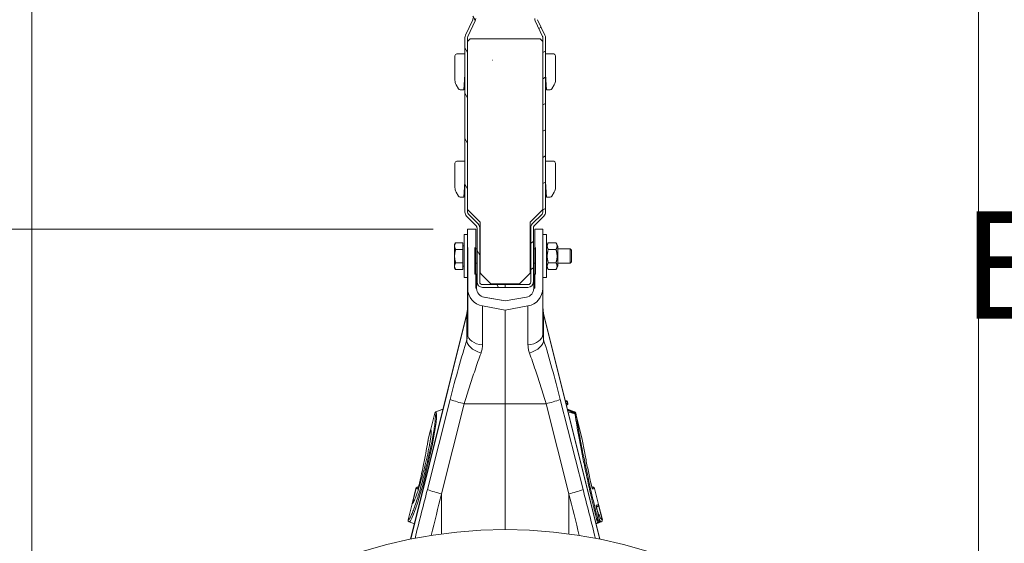
# Model space of a CAD drawing. Units: millimetres. Extents: x 750 to 1742, y 1118 to 1659.
# Drawn here: x 840 to 950, y 1336 to 1395 of the extents above; entities that cross this region are included whole.
import ezdxf

# ---------------------------------------------------------------- set-up
doc = ezdxf.new("R2010")
doc.units = ezdxf.units.MM
doc.layers.get('0').update_dxf_attribs({"color": 10})
doc.styles.add('SLDTEXTSTYLE0', font='TXT', dxfattribs={"width": 0.605})

# ---------------------------------------------------------------- blocks, each defined once
blk = doc.blocks.new('view')
at = {"linetype": 'Continuous', "lineweight": 0, "insert": (-124.5028, 107.3892), "char_height": 12, "attachment_point": 1, "style": 'SLDTEXTSTYLE0'}
blk.add_mtext('EPDM УПЛЪТНЕНИЕ', dxfattribs=at)
blk = doc.blocks.new('sec')
at = {"linetype": 'Continuous', "lineweight": 20}
h = blk.add_hatch(dxfattribs=at)
h.set_pattern_fill('ANSI31', color=256, scale=20.35048, angle=75.0002, style=0)
h.set_pattern_definition([(120.0002, (-292.507, 45.903), (-2.203, -1.271912), [])])
edge = h.paths.add_edge_path()
edge.add_ellipse((-3.91, 207.65), major_axis=(0.3, 0), ratio=1, start_angle=335, end_angle=360)
edge.add_line((-3.61, 207.65), (-3.61, 213.77))
edge.add_ellipse((-3.62, 213.77), major_axis=(-0.0195, 0), ratio=1, start_angle=180, end_angle=360)
edge.add_line((-3.64, 213.77), (-3.64, 208.68))
edge.add_line((-3.64, 208.68), (-3.94, 208.68))
edge.add_line((-3.94, 208.68), (-3.94, 213.77))
edge.add_ellipse((-3.62, 213.77), major_axis=(0.32, 0), ratio=1, start_angle=0, end_angle=180, ccw=False)
edge.add_line((-3.3, 213.77), (-3.3, 207.65))
edge.add_ellipse((-3.91, 207.65), major_axis=(0.545, -0.254), ratio=1, start_angle=0, end_angle=25, ccw=False)
edge.add_line((-3.36, 207.39), (-4.18, 205.64))
edge.add_ellipse((-3.91, 205.52), major_axis=(-0.3, 0), ratio=1, start_angle=335, end_angle=360)
edge.add_line((-4.21, 205.52), (-4.21, 185.95))
edge.add_ellipse((-3.91, 185.95), major_axis=(-0.212, -0.212), ratio=1, start_angle=315, end_angle=360)
edge.add_line((-4.12, 185.73), (-3.03, 184.65))
edge.add_ellipse((-3.46, 184.22), major_axis=(0.601, 0), ratio=1, start_angle=0, end_angle=45, ccw=False)
edge.add_line((-2.85, 184.22), (-2.85, 178.14))
edge.add_ellipse((-2.55, 178.14), major_axis=(0, -0.3), ratio=1, start_angle=270, end_angle=360)
edge.add_line((-2.55, 177.84), (0, 177.84))
edge.add_line((0, 177.84), (0, 177.54))
edge.add_line((0, 177.54), (-2.55, 177.54))
edge.add_ellipse((-2.55, 178.14), major_axis=(-0.601, 0), ratio=1, start_angle=0, end_angle=90, ccw=False)
edge.add_line((-3.15, 178.14), (-3.15, 184.22))
edge.add_ellipse((-3.46, 184.22), major_axis=(0.212, 0.212), ratio=1, start_angle=315, end_angle=360)
edge.add_line((-3.24, 184.43), (-4.33, 185.52))
edge.add_ellipse((-3.91, 185.95), major_axis=(-0.601, 0), ratio=1, start_angle=0, end_angle=45, ccw=False)
edge.add_line((-4.51, 185.95), (-4.51, 205.52))
edge.add_ellipse((-3.91, 205.52), major_axis=(-0.545, 0.254), ratio=1, start_angle=0, end_angle=25, ccw=False)
edge.add_line((-4.45, 205.77), (-3.63, 207.52))
h = blk.add_hatch(dxfattribs=at)
h.set_pattern_fill('ANSI31', color=256, scale=20.35048, angle=-15, style=0)
h.set_pattern_definition([(30, (-292.507, 45.903), (-1.271906, 2.203004), [])])
edge = h.paths.add_edge_path()
edge.add_ellipse((3.91, 207.65), major_axis=(-0.272, -0.127), ratio=1, start_angle=335, end_angle=360)
edge.add_line((3.63, 207.52), (4.45, 205.77))
edge.add_ellipse((3.91, 205.52), major_axis=(0.601, 0), ratio=1, start_angle=0, end_angle=25, ccw=False)
edge.add_line((4.51, 205.52), (4.51, 185.95))
edge.add_ellipse((3.91, 185.95), major_axis=(0.425, -0.425), ratio=1, start_angle=0, end_angle=45, ccw=False)
edge.add_line((4.33, 185.52), (3.24, 184.43))
edge.add_ellipse((3.46, 184.22), major_axis=(-0.3, 0), ratio=1, start_angle=315, end_angle=360)
edge.add_line((3.15, 184.22), (3.15, 178.14))
edge.add_ellipse((2.55, 178.14), major_axis=(0, -0.601), ratio=1, start_angle=0, end_angle=90, ccw=False)
edge.add_line((2.55, 177.54), (0, 177.54))
edge.add_line((0, 177.54), (0, 177.84))
edge.add_line((0, 177.84), (2.55, 177.84))
edge.add_ellipse((2.55, 178.14), major_axis=(0.3, 0), ratio=1, start_angle=270, end_angle=360)
edge.add_line((2.85, 178.14), (2.85, 184.22))
edge.add_ellipse((3.46, 184.22), major_axis=(-0.425, 0.425), ratio=1, start_angle=0, end_angle=45, ccw=False)
edge.add_line((3.03, 184.65), (4.12, 185.73))
edge.add_ellipse((3.91, 185.95), major_axis=(0.3, 0), ratio=1, start_angle=315, end_angle=360)
edge.add_line((4.21, 185.95), (4.21, 205.52))
edge.add_ellipse((3.91, 205.52), major_axis=(0.272, 0.127), ratio=1, start_angle=335, end_angle=360)
edge.add_line((4.18, 205.64), (3.36, 207.39))
edge.add_ellipse((3.91, 207.65), major_axis=(-0.601, 0), ratio=1, start_angle=0, end_angle=25, ccw=False)
edge.add_line((3.3, 207.65), (3.3, 213.77))
edge.add_ellipse((3.62, 213.77), major_axis=(0.32, 0), ratio=1, start_angle=0, end_angle=180, ccw=False)
edge.add_line((3.94, 213.77), (3.94, 208.68))
edge.add_line((3.94, 208.68), (3.64, 208.68))
edge.add_line((3.64, 208.68), (3.64, 213.77))
edge.add_ellipse((3.62, 213.77), major_axis=(-0.0195, 0), ratio=1, start_angle=180, end_angle=360)
edge.add_line((3.61, 213.77), (3.61, 207.65))
at = {"linetype": 'Continuous', "lineweight": 0}
for p, q in [((-53, 97.46), (-53, 249.4)), ((53, 97.46), (53, 249.4)), ((-8.07, 184.05), (-102.35, 184.05))]:
    blk.add_line(p, q, dxfattribs=at)
at = {"linetype": 'Continuous', "lineweight": 20}
for p, q in [((-3.63, 207.52), (-4.45, 205.77)), ((-4.18, 205.64), (-3.36, 207.39)), ((3.36, 207.39), (4.18, 205.64)), ((4.45, 205.77), (3.63, 207.52)), ((-4.51, 205.52), (-4.51, 185.95)), ((-4.21, 185.95), (-4.21, 205.52)), ((-4.21, 205.08), (-3.91, 205.38)), ((3.91, 205.38), (-3.91, 205.38)), ((3.91, 205.38), (4.21, 205.08)), ((4.21, 205.52), (4.21, 185.95)), ((4.51, 185.95), (4.51, 205.52)), ((-5.63, 203.48), (-5.63, 200.74)), ((-4.51, 203.68), (-5.43, 203.68)), ((4.51, 203.68), (5.43, 203.68)), ((5.63, 203.48), (5.63, 200.74)), ((-4.63, 199.67), (-4.51, 201.39)), ((4.63, 199.67), (4.51, 201.39)), ((-5.49, 200.24), (-5.22, 199.77)), ((-5.05, 199.67), (-4.63, 199.67)), ((5.05, 199.67), (4.63, 199.67)), ((5.49, 200.24), (5.22, 199.77)), ((-5.63, 191.46), (-5.63, 188.72)), ((-4.51, 191.66), (-5.43, 191.66)), ((4.51, 191.66), (5.43, 191.66)), ((5.63, 191.46), (5.63, 188.72)), ((-4.63, 187.65), (-4.51, 189.37)), ((4.63, 187.65), (4.51, 189.37)), ((-5.49, 188.22), (-5.22, 187.75)), ((-5.05, 187.65), (-4.63, 187.65)), ((5.05, 187.65), (4.63, 187.65)), ((5.49, 188.22), (5.22, 187.75)), ((-4.33, 185.52), (-3.24, 184.43)), ((-4.15, 186.19), (-2.8, 184.85)), ((-3.03, 184.65), (-4.12, 185.73)), ((4.15, 186.19), (2.8, 184.85)), ((4.12, 185.73), (3.03, 184.65)), ((3.24, 184.43), (4.33, 185.52)), ((-3.15, 184.22), (-3.15, 178.14)), ((-2.85, 178.14), (-2.85, 184.22)), ((-2.8, 184.85), (-2.8, 179.22)), ((2.8, 184.85), (2.8, 179.22)), ((2.85, 184.22), (2.85, 178.14)), ((3.15, 178.14), (3.15, 184.22)), ((-4.61, 183.45), (-4.61, 178.64)), ((-4.61, 183.45), (-4.21, 183.45)), ((-3.3, 184.05), (-4.21, 184.05)), ((-4.21, 184.05), (-4.21, 175.01)), ((-3.3, 177.44), (-3.3, 184.05)), ((4.21, 184.05), (3.3, 184.05)), ((3.3, 184.05), (3.3, 177.44)), ((4.21, 175.01), (4.21, 184.05)), ((4.21, 183.45), (4.61, 183.45)), ((4.61, 183.45), (4.61, 178.64)), ((-5.67, 182.34), (-5.55, 182.54)), ((-5.67, 182.34), (-5.67, 182.17)), ((-5.67, 182.17), (-5.67, 181.04)), ((-4.73, 182.54), (-5.55, 182.54)), ((-4.73, 182.54), (-4.73, 181.79)), ((-4.73, 182.18), (-4.61, 182.18)), ((-4.2, 181.18), (-4.2, 182)), ((-3.4, 182), (-3.4, 179)), ((3.4, 179), (3.4, 182)), ((4.2, 182), (4.2, 181.18)), ((4.61, 182.17), (4.82, 182.54)), ((5.69, 182.54), (4.82, 182.54)), ((5.91, 182.17), (5.7, 182.54)), ((5.91, 179.91), (5.91, 182.17)), ((-5.67, 181.04), (-5.67, 179.91)), ((-4.73, 181.79), (-5.55, 181.79)), ((-4.73, 181.79), (-4.73, 180.29)), ((-4.2, 181.18), (-4.2, 177.98)), ((-3.3, 181.84), (-3.15, 181.84)), ((-2.85, 181.84), (-2.8, 181.84)), ((2.8, 181.84), (2.85, 181.84)), ((3.15, 181.84), (3.3, 181.84)), ((4.2, 177.98), (4.2, 181.18)), ((5.69, 181.79), (4.82, 181.79)), ((5.91, 181.84), (7.26, 181.84)), ((7.26, 180.24), (7.26, 181.84)), ((7.41, 181.69), (7.26, 181.84)), ((7.41, 181.69), (7.41, 180.39)), ((-5.67, 179.91), (-5.67, 179.74)), ((-5.67, 179.74), (-5.55, 179.54)), ((-4.73, 180.29), (-5.55, 180.29)), ((-4.73, 180.29), (-4.73, 179.54)), ((-4.73, 179.9), (-4.61, 179.9)), ((-3.3, 180.24), (-3.15, 180.24)), ((-2.85, 180.24), (-2.8, 180.24)), ((2.8, 180.24), (2.85, 180.24)), ((3.15, 180.24), (3.3, 180.24)), ((4.61, 179.91), (4.82, 179.54)), ((5.69, 180.29), (4.82, 180.29)), ((5.91, 179.91), (5.7, 179.54)), ((5.91, 180.24), (7.26, 180.24)), ((7.41, 180.39), (7.26, 180.24)), ((-4.73, 179.54), (-5.55, 179.54)), ((-4.61, 178.64), (-4.21, 178.64)), ((-3.4, 179), (-3.2, 179)), ((-3.2, 177.42), (-3.2, 179)), ((-2.75, 179.08), (-1.6, 177.94)), ((2.75, 179.08), (1.6, 177.94)), ((3.2, 179), (3.2, 177.42)), ((3.2, 179), (3.4, 179)), ((4.21, 178.64), (4.61, 178.64)), ((5.69, 179.54), (4.82, 179.54)), ((-4.2, 177.98), (-4.2, 176.98)), ((0, 177.84), (-2.55, 177.84)), ((-2.55, 177.54), (0, 177.54)), ((1.6, 177.94), (-1.6, 177.94)), ((0, 177.54), (0, 177.84)), ((2.55, 177.84), (0, 177.84)), ((0, 177.84), (0, 177.54)), ((0, 177.54), (2.55, 177.54)), ((4.2, 176.98), (4.2, 177.98)), ((-4.2, 176.98), (-4.2, 172.28)), ((-3.2, 177.44), (-3.3, 177.44)), ((-3.2, 177.42), (-3.2, 177.44)), ((0, 176.02), (-2.38, 176.43)), ((0, 176.02), (-2.37, 176.43)), ((2.37, 176.43), (0, 176.02)), ((2.38, 176.43), (0, 176.02)), ((3.3, 177.44), (3.2, 177.44)), ((3.2, 177.44), (3.2, 177.42)), ((4.2, 176.98), (4.2, 172.28)), ((-4.2, 175.34), (-4.29, 174.61)), ((0, 175), (-2.55, 175.45)), ((-2.55, 171.09), (-2.55, 175.45)), ((2.55, 175.45), (0, 175)), ((2.55, 171.09), (2.55, 175.45)), ((4.29, 174.61), (4.2, 175.34)), ((-4.29, 174.61), (-10.59, 149.33)), ((-10.58, 149.33), (-4.3, 174.54)), ((-4.29, 174.6), (-4.3, 174.54)), ((-4.3, 174.54), (-4.3, 171.67)), ((-4.29, 174.61), (-4.29, 174.6)), ((0, 175), (0, 164.5)), ((10.59, 149.33), (4.29, 174.61)), ((4.29, 174.61), (4.29, 174.6)), ((4.29, 174.6), (4.3, 174.54)), ((4.3, 174.54), (4.3, 171.67)), ((10.58, 149.33), (4.3, 174.54)), ((-4.2, 172.28), (-4.3, 171.67)), ((-4.17, 172.07), (-4.2, 172.28)), ((-4.08, 171.86), (-4.17, 172.07)), ((4.08, 171.86), (4.17, 172.07)), ((4.17, 172.07), (4.2, 172.28)), ((4.2, 172.28), (4.3, 171.67)), ((-4.29, 171.47), (-4.3, 171.67)), ((-4.22, 171.26), (-4.29, 171.47)), ((-4.08, 171.04), (-4.22, 171.26)), ((-3.93, 171.67), (-4.08, 171.86)), ((-3.89, 170.83), (-4.08, 171.04)), ((-3.73, 171.5), (-3.93, 171.67)), ((-3.49, 171.35), (-3.73, 171.5)), ((-3.2, 171.23), (-3.49, 171.35)), ((-2.88, 171.14), (-3.2, 171.23)), ((-2.55, 171.09), (-2.88, 171.14)), ((2.55, 171.09), (2.88, 171.14)), ((2.88, 171.14), (3.2, 171.23)), ((3.2, 171.23), (3.49, 171.35)), ((3.49, 171.35), (3.73, 171.5)), ((3.73, 171.5), (3.93, 171.67)), ((3.89, 170.83), (4.08, 171.04)), ((3.93, 171.67), (4.08, 171.86)), ((4.08, 171.04), (4.22, 171.26)), ((4.22, 171.26), (4.29, 171.47)), ((4.29, 171.47), (4.3, 171.67)), ((-3.65, 170.63), (-3.89, 170.83)), ((-3.37, 170.45), (-3.65, 170.63)), ((-3.05, 170.3), (-3.37, 170.45)), ((-2.71, 170.17), (-3.05, 170.3)), ((2.71, 170.17), (3.05, 170.3)), ((3.05, 170.3), (3.37, 170.45)), ((3.37, 170.45), (3.65, 170.63)), ((3.65, 170.63), (3.89, 170.83)), ((-6.17, 164.98), (-8.72, 154.89)), ((-7.14, 154.41), (-4.58, 164.5)), ((-4.58, 164.5), (0, 164.5)), ((4.58, 164.5), (0, 164.5)), ((0, 164.5), (0, 150.4)), ((7.14, 154.41), (4.58, 164.5)), ((6.17, 164.98), (8.72, 154.89)), ((6.87, 164.81), (6.73, 164.82)), ((6.86, 164.81), (6.73, 164.82)), ((6.73, 164.81), (6.86, 164.81)), ((6.95, 164.73), (6.75, 164.73)), ((6.81, 164.51), (7, 164.51)), ((6.84, 164.38), (6.93, 164.39)), ((6.92, 164.39), (6.84, 164.39)), ((6.92, 164.39), (6.84, 164.38)), ((6.95, 164.73), (6.95, 164.73)), ((7, 164.51), (6.95, 164.73)), ((7.01, 164.51), (6.96, 164.73)), ((-7.89, 163.46), (-8.34, 161.65)), ((-8.34, 161.64), (-7.89, 163.45)), ((-7.89, 163.45), (-7.89, 163.45)), ((-6.96, 163.89), (-7.77, 163.6)), ((-7.76, 163.59), (-6.97, 163.88)), ((-7.76, 163.59), (-7.76, 163.59)), ((-7.76, 163.59), (-7.76, 163.59)), ((-7.76, 163.59), (-7.73, 163.55)), ((-7.73, 163.55), (-7.7, 163.33)), ((-7.7, 163.33), (-7.7, 162.94)), ((7.77, 163.6), (6.96, 163.89)), ((7.76, 163.59), (6.97, 163.88)), ((7.81, 163.48), (6.97, 163.87)), ((7.81, 163.37), (7.04, 163.58)), ((7.74, 163.51), (7.76, 163.59)), ((7.76, 163.59), (7.76, 163.59)), ((7.76, 163.59), (7.76, 163.59)), ((7.76, 163.59), (7.76, 163.59)), ((7.76, 163.59), (7.76, 163.59)), ((7.92, 163.35), (7.89, 163.46)), ((7.89, 163.45), (7.89, 163.45)), ((7.9, 163.4), (7.89, 163.45)), ((8.62, 160.53), (7.92, 163.35)), ((7.93, 163.3), (7.94, 163.28)), ((7.94, 163.28), (7.95, 163.2)), ((8.63, 160.48), (7.95, 163.2)), ((-7.75, 162.4), (-7.85, 161.71)), ((-7.7, 162.94), (-7.75, 162.4)), ((-8.63, 160.48), (-8.35, 161.59)), ((-8.34, 161.65), (-8.62, 160.53)), ((-8.34, 161.65), (-8.34, 161.64)), ((-7.85, 161.71), (-7.98, 160.9)), ((-8.63, 160.48), (-8.63, 160.45)), ((-8.63, 160.45), (-8.63, 160.44)), ((-8.15, 159.99), (-8.36, 159.01)), ((-7.98, 160.9), (-8.15, 159.99)), ((-8.36, 159.01), (-8.59, 157.98)), ((-8.59, 157.98), (-8.76, 157.26)), ((-8.76, 157.26), (-9.02, 156.23)), ((-9.02, 156.23), (-9.28, 155.24)), ((-10, 155.01), (-10.43, 153.3)), ((-10.4, 153.36), (-9.99, 155.01)), ((-9.99, 155.01), (-9.99, 155.01)), ((-9.8, 154.95), (-9.99, 155.01)), ((-9.7, 155.22), (-9.87, 155.15)), ((-9.86, 155.15), (-9.7, 155.21)), ((-9.86, 155.15), (-9.73, 155.11)), ((-9.86, 155.15), (-9.86, 155.15)), ((-9.86, 155.15), (-9.86, 155.15)), ((-9.86, 155.15), (-9.86, 155.15)), ((-9.86, 155.15), (-9.86, 155.15)), ((-9.86, 155.15), (-9.86, 155.15)), ((-9.28, 155.24), (-9.55, 154.3)), ((-7.14, 149.92), (-7.14, 154.41)), ((7.14, 149.92), (7.14, 154.41)), ((9.87, 155.15), (9.7, 155.22)), ((9.86, 155.15), (9.7, 155.21)), ((9.73, 155.11), (9.86, 155.15)), ((9.99, 155.01), (9.8, 154.95)), ((9.86, 155.15), (9.86, 155.15)), ((9.86, 155.15), (9.86, 155.15)), ((9.99, 155.01), (9.99, 155.01)), ((10.44, 153.21), (9.99, 155.01)), ((10.45, 153.21), (10, 155.01)), ((-10.43, 153.3), (-10.88, 151.5)), ((-10.87, 151.5), (-10.42, 153.3)), ((-10.41, 153.3), (-10.42, 153.3)), ((-9.8, 153.46), (-10.04, 152.72)), ((-9.55, 154.3), (-9.8, 153.46)), ((-10.04, 152.72), (-10.26, 152.12)), ((10.21, 153.14), (10.44, 153.21)), ((10.22, 152.93), (10.33, 152.97)), ((10.31, 152.97), (10.22, 152.94)), ((10.31, 152.97), (10.22, 152.94)), ((10.53, 151.59), (10.28, 152.61)), ((10.44, 153.21), (10.44, 153.21)), ((10.88, 151.5), (10.45, 153.21)), ((10.87, 151.5), (10.45, 153.14)), ((-10.75, 151.26), (-10.16, 151.05)), ((-10.61, 151.38), (-10.74, 151.26)), ((-10.74, 151.26), (-10.16, 151.05)), ((-10.74, 151.26), (-10.74, 151.26)), ((-10.45, 151.67), (-10.61, 151.38)), ((-10.26, 152.12), (-10.45, 151.67)), ((10.06, 151.46), (10.25, 151.52)), ((10.16, 151.05), (10.75, 151.26)), ((10.74, 151.26), (10.16, 151.05)), ((10.16, 151.07), (10.44, 151.17)), ((10.31, 151.13), (10.16, 151.07)), ((10.44, 151.17), (10.31, 151.13)), ((10.44, 151.37), (10.56, 151.4)), ((10.74, 151.26), (10.74, 151.26)), ((10.74, 151.26), (10.74, 151.26)), ((10.86, 151.5), (10.87, 151.5))]:
    blk.add_line(p, q, dxfattribs=at)
for centre, radius, start, end in [((-3.91, 207.65), 0.3, 335, 0), ((-3.91, 207.65), 0.601, 335, 0), ((3.91, 207.65), 0.601, 180, 205), ((-3.91, 205.52), 0.601, 155, 180), ((-3.91, 205.52), 0.3, 155, 180), ((3.91, 205.52), 0.3, 0, 25), ((3.91, 205.52), 0.601, 0, 25), ((-5.43, 203.48), 0.2, 90, 180), ((-1.41, 202.99), 0.01, 0, 180), ((5.43, 203.48), 0.2, 0, 90), ((-4.63, 200.74), 1, 180, 210), ((4.63, 200.74), 1, 330, 0), ((-5.05, 199.87), 0.2, 210, 270), ((5.05, 199.87), 0.2, 270, 330), ((-5.43, 191.46), 0.2, 90, 180), ((5.43, 191.46), 0.2, 0, 90), ((-4.63, 188.72), 1, 180, 210), ((4.63, 188.72), 1, 330, 0), ((-5.05, 187.85), 0.2, 210, 270), ((5.05, 187.85), 0.2, 270, 330), ((-3.91, 185.95), 0.601, 180, 225), ((-4.01, 186.33), 0.2, 180, 225), ((-3.91, 185.95), 0.3, 180, 225), ((3.91, 185.95), 0.3, 315, 0), ((4.01, 186.33), 0.2, 315, 0), ((3.91, 185.95), 0.601, 315, 0), ((-3.46, 184.22), 0.3, 0, 45), ((-3.46, 184.22), 0.601, 0, 45), ((3.46, 184.22), 0.601, 135, 180), ((3.46, 184.22), 0.3, 135, 180), ((-2.6, 179.22), 0.2, 180, 225), ((2.6, 179.22), 0.2, 315, 0), ((-2.55, 178.14), 0.601, 180, 270), ((-2.55, 178.14), 0.3, 180, 270), ((2.55, 178.14), 0.3, 270, 0), ((2.55, 178.14), 0.601, 270, 0), ((-2.2, 177.42), 2, 180, 260), ((-2.2, 177.42), 1, 180, 260), ((-2.2, 177.42), 1, 180, 260), ((2.2, 177.42), 1, 280, 0), ((2.2, 177.42), 1, 280, 0), ((2.2, 177.42), 2, 280, 0), ((-6.86, 175.26), 2.66, 344.2346, 359.9865), ((6.86, 175.26), 2.66, 180.0135, 195.7654), ((-2.11, 175.46), 11.23, 248.8643, 257.325), ((2.11, 175.46), 11.23, 282.675, 291.1357), ((6.85, 164.71), 0.0997, 13.8123, 84.8859), ((6.85, 164.71), 0.0997, 13.806, 84.8877), ((6.86, 164.71), 0.1, 14.026, 85.0299), ((6.92, 164.49), 0.1, 274.9827, 14.0244), ((6.91, 164.49), 0.0999, 275.183, 14.002), ((6.91, 164.49), 0.0999, 275.1818, 14.0031), ((-7.7, 163.41), 0.2, 110.0283, 165.9711), ((-7.69, 163.4), 0.201, 110.3217, 165.7815), ((-7.69, 163.4), 0.201, 110.32, 165.7933), ((7.69, 163.4), 0.201, 14.2185, 69.6783), ((7.69, 163.4), 0.201, 14.2067, 69.68), ((7.7, 163.41), 0.2, 14.0066, 69.9878), ((7.79, 163.25), 0.151, 21.257, 84.2148), ((7.79, 163.22), 0.152, 21.8142, 84.0128), ((7.8, 163.14), 0.157, 23.1927, 82.7989), ((-8.15, 161.61), 0.2, 166.0065, 214.5056), ((-8.14, 161.59), 0.199, 165.6487, 206.0814), ((-8.14, 161.59), 0.199, 165.626, 210.5577), ((-8.14, 161.6), 0.199, 165.6588, 212.3346), ((-9.81, 154.96), 0.2, 110.0237, 165.9756), ((-9.79, 154.96), 0.2, 110.2788, 166.0149), ((-9.8, 154.96), 0.2, 110.2789, 166.0246), ((-9.61, 154.91), 0.201, 136.5189, 165.9822), ((-4.67, 165.37), 11.23, 248.864, 257.3249), ((4.67, 165.37), 11.23, 282.6751, 291.136), ((9.61, 154.91), 0.201, 14.0201, 38.1537), ((9.79, 154.96), 0.2, 13.9851, 69.7212), ((9.8, 154.96), 0.2, 13.9754, 69.7211), ((9.81, 154.96), 0.2, 13.9887, 69.9974), ((-10.23, 153.25), 0.2, 108.292, 166.0226), ((-10.22, 153.26), 0.199, 110.0709, 166.3396), ((-10.22, 153.26), 0.199, 119.4231, 166.3288), ((10.01, 153.09), 0.201, 344.3324, 14.0267), ((10.24, 153.16), 0.2, 290.1249, 14.1169), ((10.25, 153.16), 0.2, 290.1233, 14.1188), ((10.26, 153.16), 0.2, 289.9829, 14.0109), ((-10.68, 151.45), 0.2, 165.9707, 250.0287), ((-10.67, 151.45), 0.2, 166.128, 249.6706), ((-10.67, 151.45), 0.2, 166.113, 249.682), ((10.67, 149.88), 1.7, 100.1784, 104.487), ((10.25, 151.32), 0.2, 290.1274, 14.1147), ((10.37, 151.35), 0.2, 290.1259, 14.1162), ((10.67, 151.45), 0.2, 290.3294, 13.872), ((10.67, 151.45), 0.2, 290.318, 13.887), ((10.68, 151.45), 0.2, 289.9754, 14.0056), ((0, 97.4), 53, 0, 180)]:
    blk.add_arc(centre, radius, start, end, dxfattribs=at)
for centre, major_axis, ratio, start_param, end_param in [((-5.13, 164.41), (3.29, 13.09), 0.084778, 1.003741, 1.548116), ((5.13, 164.41), (-3.29, 13.09), 0.084778, 4.73507, 5.279444), ((-26.43, 47.52), (101.63, 410.75), 0.021014, 1.311539, 1.325292), ((-24.5, 47.04), (99.64, 410.75), 0.020648, 1.311348, 1.323087), ((24.5, 47.04), (-99.64, 410.75), 0.020648, 4.960098, 4.971837), ((26.43, 47.52), (-101.63, 410.75), 0.021014, 4.957893, 4.971646)]:
    blk.add_ellipse(centre, major_axis=major_axis, ratio=ratio, start_param=start_param, end_param=end_param, dxfattribs=at)
for points, weights in [([(-5.55, 182.54), (-5.67, 182.34), (-5.67, 182.17)], [1, 1.0379548493, 1]), ([(-5.67, 182.17), (-5.67, 181.99), (-5.55, 181.79)], [1, 1.0379548493, 1]), ([(4.82, 182.54), (4.6, 182.17), (4.82, 181.79)], [1, 1.15470053838, 1]), ([(4.82, 182.54), (4.82, 182.54), (4.82, 182.54)], [1.0008258331, 1.00041402461, 1]), ([(5.69, 182.54), (5.69, 182.54), (5.7, 182.54)], [1, 1.00041402461, 1.0008258331]), ([(5.69, 181.79), (5.91, 182.17), (5.69, 182.54)], [1, 1.15470053838, 1]), ([(-5.55, 181.79), (-5.67, 181.39), (-5.67, 181.04)], [1, 1.0379548493, 1]), ([(-5.67, 181.04), (-5.67, 180.69), (-5.55, 180.29)], [1, 1.0379548493, 1]), ([(4.82, 181.79), (4.6, 181.04), (4.82, 180.29)], [1, 1.15470053838, 1]), ([(5.69, 180.29), (5.91, 181.04), (5.69, 181.79)], [1, 1.15470053838, 1]), ([(-5.55, 180.29), (-5.67, 180.09), (-5.67, 179.91)], [1, 1.0379548493, 1]), ([(-5.67, 179.91), (-5.67, 179.74), (-5.55, 179.54)], [1, 1.0379548493, 1]), ([(4.82, 180.29), (4.6, 179.91), (4.82, 179.54)], [1, 1.15470053838, 1]), ([(5.69, 179.54), (5.91, 179.91), (5.69, 180.29)], [1, 1.15470053838, 1])]:
    blk.add_rational_spline(points, weights, degree=2, dxfattribs=at)
for points, knots in [([(-2.71, 170.17), (-2.67, 170.32), (-2.57, 170.63), (-2.55, 170.94), (-2.55, 171.09)], [0, 0, 0, 0, 0.49439, 1, 1, 1, 1]), ([(2.71, 170.17), (2.67, 170.32), (2.57, 170.63), (2.55, 170.94), (2.55, 171.09)], [0, 0, 0, 0, 0.49439, 1, 1, 1, 1]), ([(-4.58, 164.5), (-4.48, 164.82), (-4.29, 165.46), (-3.99, 166.41), (-3.69, 167.36), (-3.37, 168.31), (-3.05, 169.26), (-2.83, 169.87), (-2.71, 170.17)], [0, 0, 0, 0, 0.158437, 0.316877, 0.479853, 0.642828, 0.820643, 1, 1, 1, 1]), ([(4.58, 164.5), (4.48, 164.82), (4.29, 165.46), (3.99, 166.41), (3.69, 167.36), (3.37, 168.31), (3.05, 169.26), (2.83, 169.87), (2.71, 170.17)], [0, 0, 0, 0, 0.158437, 0.316877, 0.479853, 0.642828, 0.820643, 1, 1, 1, 1]), ([(6.92, 164.39), (6.92, 164.39), (6.92, 164.39), (6.92, 164.39), (6.92, 164.39)], [0, 0, 0, 0, 0.529438, 1, 1, 1, 1]), ([(6.96, 164.73), (6.96, 164.73), (6.96, 164.73), (6.95, 164.73), (6.95, 164.73)], [0, 0, 0, 0, 0.80784, 1, 1, 1, 1]), ([(7, 164.51), (7.01, 164.51), (7.01, 164.51), (7.01, 164.51), (7.01, 164.51), (7.01, 164.51)], [0, 0, 0, 0, 0.470395, 0.999674, 1, 1, 1, 1]), ([(-10.86, 151.5), (-10.82, 151.52), (-10.75, 151.57), (-10.58, 151.87), (-10.39, 152.3), (-10.17, 152.88), (-9.93, 153.59), (-9.67, 154.41), (-9.41, 155.32), (-9.14, 156.29), (-8.91, 157.19), (-8.69, 158.1), (-8.48, 159), (-8.27, 159.96), (-8.1, 160.85), (-7.96, 161.64), (-7.87, 162.31), (-7.82, 162.85), (-7.81, 163.22), (-7.84, 163.4), (-7.88, 163.44), (-7.89, 163.45)], [0, 0, 0, 0, 0.060146, 0.114858, 0.16957, 0.224151, 0.278731, 0.33337, 0.388009, 0.442643, 0.497278, 0.53577, 0.59108, 0.646392, 0.701906, 0.757421, 0.81283, 0.868239, 0.923649, 0.979059, 1, 1, 1, 1]), ([(-7.89, 163.45), (-7.89, 163.45), (-7.89, 163.45), (-7.9, 163.46), (-7.89, 163.46), (-7.89, 163.46)], [0, 0, 0, 0, 0.322196, 0.999706, 1, 1, 1, 1]), ([(-7.77, 163.6), (-7.77, 163.6), (-7.77, 163.59), (-7.76, 163.59), (-7.76, 163.59)], [0, 0, 0, 0, 0.677803, 1, 1, 1, 1]), ([(7.81, 163.4), (7.65, 163.47), (7.38, 163.6), (7.1, 163.73), (6.99, 163.79)], [0, 0, 0, 0, 0.57376, 1, 1, 1, 1]), ([(7.76, 163.59), (7.76, 163.59), (7.77, 163.59), (7.77, 163.6), (7.77, 163.6)], [0, 0, 0, 0, 0.320757, 1, 1, 1, 1]), ([(7.92, 163.35), (7.92, 163.35), (7.92, 163.36), (7.91, 163.38), (7.89, 163.43), (7.85, 163.46), (7.82, 163.47), (7.81, 163.48)], [0, 0, 0, 0, 0.011988, 0.111405, 0.497961, 0.825267, 1, 1, 1, 1]), ([(7.81, 163.4), (7.81, 163.41), (7.81, 163.44), (7.81, 163.48), (7.81, 163.48), (7.81, 163.48)], [0, 0, 0, 0, 0.246, 0.655755, 1, 1, 1, 1]), ([(7.81, 163.37), (7.81, 163.37), (7.81, 163.38), (7.81, 163.39), (7.81, 163.4)], [0, 0, 0, 0, 0.000334, 1, 1, 1, 1]), ([(7.82, 163.3), (7.82, 163.33), (7.81, 163.36), (7.81, 163.37), (7.81, 163.37)], [0, 0, 0, 0, 0.999779, 1, 1, 1, 1]), ([(10.25, 151.52), (10.1, 152.14), (9.8, 153.36), (9.39, 155.18), (9, 156.95), (8.65, 158.65), (8.34, 160.27), (8.14, 161.38), (7.96, 162.39), (7.89, 162.89), (7.82, 163.3)], [0, 0, 0, 0, 0.139986, 0.280419, 0.420408, 0.56049, 0.701014, 0.841098, 0.870908, 1, 1, 1, 1]), ([(7.89, 163.46), (7.89, 163.46), (7.9, 163.46), (7.89, 163.45), (7.89, 163.45), (7.89, 163.45)], [0, 0, 0, 0, 0.0000976, 0.6791754, 1, 1, 1, 1]), ([(7.92, 163.35), (7.92, 163.35), (7.92, 163.35), (7.93, 163.33), (7.93, 163.31), (7.93, 163.3)], [0, 0, 0, 0, 0.340186, 0.749999, 1, 1, 1, 1]), ([(7.95, 163.2), (8.03, 162.7), (8.16, 161.88), (8.39, 160.59), (8.61, 159.43), (8.86, 158.2), (9.13, 156.93), (9.41, 155.63), (9.71, 154.3), (10.03, 152.94), (10.26, 152.01), (10.37, 151.55)], [0, 0, 0, 0, 0.158883, 0.262587, 0.366292, 0.47298, 0.579666, 0.68325, 0.786832, 0.893416, 1, 1, 1, 1]), ([(-8.33, 161.64), (-8.32, 161.6), (-8.29, 161.52), (-8.29, 161.23), (-8.33, 160.86), (-8.39, 160.39), (-8.49, 159.85), (-8.61, 159.23), (-8.74, 158.59), (-8.89, 157.96), (-9.02, 157.44), (-9.16, 156.89), (-9.31, 156.33), (-9.49, 155.67), (-9.67, 155.06), (-9.85, 154.52), (-10.01, 154.06), (-10.16, 153.7), (-10.27, 153.48), (-10.31, 153.42), (-10.33, 153.39)], [0, 0, 0, 0, 0.074111, 0.133281, 0.192452, 0.251455, 0.310459, 0.369285, 0.428111, 0.479856, 0.5316, 0.558035, 0.616672, 0.675309, 0.734041, 0.792772, 0.851572, 0.910373, 0.969166, 1, 1, 1, 1]), ([(-8.32, 161.51), (-8.32, 161.51), (-8.31, 161.5), (-8.31, 161.49), (-8.31, 161.49)], [0, 0, 0, 0, 0.237991, 1, 1, 1, 1]), ([(-8.65, 160.3), (-8.73, 159.85), (-8.89, 158.96), (-9.2, 157.44), (-9.43, 156.34), (-9.56, 155.75)], [0, 0, 0, 0, 0.320447, 0.636809, 1, 1, 1, 1]), ([(-8.63, 160.48), (-8.63, 160.45), (-8.63, 160.4), (-8.65, 160.32), (-8.65, 160.3)], [0, 0, 0, 0, 0.71199, 1, 1, 1, 1]), ([(-8.62, 160.53), (-8.63, 160.52), (-8.63, 160.52), (-8.63, 160.51), (-8.63, 160.5), (-8.63, 160.5), (-8.63, 160.5), (-8.63, 160.5), (-8.63, 160.49), (-8.63, 160.49), (-8.63, 160.49), (-8.63, 160.46), (-8.63, 160.44)], [0, 0, 0, 0, 0.035863, 0.093512, 0.113252, 0.120799, 0.126448, 0.13379, 0.147156, 0.183071, 0.383835, 1, 1, 1, 1]), ([(-8.62, 160.53), (-8.62, 160.53), (-8.62, 160.54), (-8.62, 160.51), (-8.63, 160.48)], [0, 0, 0, 0, 0.228357, 1, 1, 1, 1]), ([(-8.63, 160.49), (-8.63, 160.49), (-8.63, 160.49), (-8.63, 160.49), (-8.63, 160.49)], [0, 0, 0, 0, 0.683344, 1, 1, 1, 1]), ([(8.63, 160.47), (8.63, 160.48), (8.63, 160.48), (8.63, 160.5), (8.63, 160.5), (8.63, 160.5), (8.63, 160.51), (8.62, 160.52), (8.62, 160.53)], [0, 0, 0, 0, 0.76429, 0.783094, 0.79521, 0.814267, 0.900174, 1, 1, 1, 1]), ([(8.63, 160.48), (8.62, 160.5), (8.62, 160.53), (8.62, 160.53), (8.62, 160.53)], [0, 0, 0, 0, 0.455706, 1, 1, 1, 1]), ([(8.63, 160.44), (8.63, 160.46), (8.63, 160.48), (8.63, 160.49), (8.63, 160.49), (8.63, 160.49)], [0, 0, 0, 0, 0.418485, 0.897671, 1, 1, 1, 1]), ([(8.65, 160.3), (8.64, 160.35), (8.63, 160.43), (8.63, 160.47), (8.63, 160.48)], [0, 0, 0, 0, 0.712162, 1, 1, 1, 1]), ([(9.56, 155.75), (9.45, 156.27), (9.23, 157.3), (8.92, 158.84), (8.74, 159.79), (8.65, 160.3)], [0, 0, 0, 0, 0.3204679, 0.6368396, 1, 1, 1, 1]), ([(-9.56, 155.75), (-9.58, 155.65), (-9.62, 155.48), (-9.68, 155.26), (-9.73, 155.1), (-9.77, 155), (-9.79, 154.96), (-9.8, 154.95), (-9.8, 154.95)], [0, 0, 0, 0, 0.273146, 0.462188, 0.620087, 0.778671, 0.921635, 1, 1, 1, 1]), ([(-9.56, 155.74), (-9.58, 155.68), (-9.61, 155.55), (-9.65, 155.36), (-9.7, 155.2), (-9.73, 155.09), (-9.75, 155.04), (-9.76, 155.02), (-9.76, 155.02), (-9.76, 155.02)], [0, 0, 0, 0, 0.229204, 0.439495, 0.626382, 0.792282, 0.91184, 0.985189, 1, 1, 1, 1]), ([(9.76, 155.02), (9.76, 155.02), (9.76, 155.03), (9.75, 155.05), (9.73, 155.11), (9.7, 155.21), (9.65, 155.36), (9.61, 155.55), (9.57, 155.69), (9.56, 155.76), (9.56, 155.77)], [0, 0, 0, 0, 0.044091, 0.114819, 0.224783, 0.366689, 0.543258, 0.738608, 0.956596, 1, 1, 1, 1]), ([(9.8, 154.95), (9.8, 154.96), (9.78, 154.96), (9.75, 155.04), (9.71, 155.16), (9.67, 155.31), (9.61, 155.51), (9.58, 155.66), (9.56, 155.75)], [0, 0, 0, 0, 0.148797, 0.298064, 0.439951, 0.587289, 0.757079, 1, 1, 1, 1]), ([(-9.99, 155.01), (-9.99, 155.01), (-10, 155.01), (-10, 155.01), (-10, 155.01), (-10, 155.01)], [0, 0, 0, 0, 0.380851, 0.999805, 1, 1, 1, 1]), ([(9.86, 155.15), (9.86, 155.15), (9.86, 155.15), (9.86, 155.15), (9.86, 155.15)], [0, 0, 0, 0, 0.132879, 1, 1, 1, 1]), ([(10, 155.01), (10, 155.01), (10, 155.01), (10, 155.01), (9.99, 155.01), (9.99, 155.01)], [0, 0, 0, 0, 0.000098, 0.675391, 1, 1, 1, 1]), ([(-10.42, 153.3), (-10.42, 153.3), (-10.43, 153.3), (-10.43, 153.3), (-10.43, 153.3)], [0, 0, 0, 0, 0.44752, 1, 1, 1, 1]), ([(-10.33, 153.39), (-10.35, 153.37), (-10.38, 153.32), (-10.4, 153.31), (-10.41, 153.3)], [0, 0, 0, 0, 0.496584, 1, 1, 1, 1]), ([(-10.3, 153.46), (-10.3, 153.45), (-10.32, 153.43), (-10.32, 153.43), (-10.32, 153.43)], [0, 0, 0, 0, 0.3880506, 1, 1, 1, 1]), ([(10.28, 152.61), (10.28, 152.64), (10.27, 152.68), (10.25, 152.75), (10.24, 152.78), (10.23, 152.84), (10.23, 152.87), (10.22, 152.93), (10.21, 152.96), (10.2, 153.01), (10.2, 153.03), (10.2, 153.07), (10.2, 153.08), (10.2, 153.12), (10.2, 153.14), (10.21, 153.14)], [0, 0, 0, 0, 0.125, 0.125, 0.25, 0.25, 0.375, 0.375, 0.5, 0.5, 0.625, 0.625, 0.75, 0.75, 1, 1, 1, 1]), ([(10.29, 152.61), (10.27, 152.66), (10.24, 152.78), (10.22, 152.92), (10.21, 153.01), (10.2, 153.05), (10.2, 153.05), (10.2, 153.05)], [0, 0, 0, 0, 0.266486, 0.54304, 0.78318, 0.940679, 1, 1, 1, 1]), ([(10.29, 152.56), (10.32, 152.51), (10.41, 152.25), (10.56, 151.91), (10.74, 151.57), (10.82, 151.52), (10.86, 151.5)], [0, 0, 0, 0, 0.0785227, 0.3639314, 0.6819654, 1, 1, 1, 1]), ([(10.31, 152.97), (10.31, 152.97), (10.31, 152.97), (10.31, 152.97), (10.31, 152.97)], [0, 0, 0, 0, 0.998584, 1, 1, 1, 1]), ([(10.44, 153.21), (10.44, 153.21), (10.45, 153.21), (10.45, 153.21), (10.45, 153.21)], [0, 0, 0, 0, 0.451258, 1, 1, 1, 1]), ([(-10.88, 151.5), (-10.88, 151.5), (-10.87, 151.5), (-10.87, 151.5), (-10.87, 151.5)], [0, 0, 0, 0, 0.8236711, 1, 1, 1, 1]), ([(-10.74, 151.26), (-10.74, 151.26), (-10.75, 151.26), (-10.75, 151.26), (-10.75, 151.26)], [0, 0, 0, 0, 0.17624, 1, 1, 1, 1]), ([(-10.74, 151.26), (-10.74, 151.26), (-10.74, 151.26), (-10.74, 151.26), (-10.74, 151.26)], [0, 0, 0, 0, 0.001985, 1, 1, 1, 1]), ([(10.31, 151.13), (10.32, 151.14), (10.33, 151.15), (10.32, 151.23), (10.3, 151.35), (10.27, 151.45), (10.25, 151.51), (10.25, 151.52)], [0, 0, 0, 0, 0.235229, 0.477362, 0.705065, 0.9112, 1, 1, 1, 1]), ([(10.37, 151.55), (10.38, 151.54), (10.38, 151.51), (10.4, 151.46), (10.42, 151.41), (10.43, 151.37), (10.44, 151.37), (10.44, 151.37)], [0, 0, 0, 0, 0.086224, 0.286189, 0.510321, 0.755532, 1, 1, 1, 1]), ([(10.46, 151.18), (10.47, 151.18), (10.5, 151.2), (10.53, 151.23), (10.56, 151.28), (10.57, 151.32), (10.57, 151.36), (10.57, 151.4), (10.56, 151.44), (10.55, 151.52), (10.53, 151.59), (10.52, 151.62), (10.52, 151.63)], [0, 0, 0, 0, 0.06649, 0.17188, 0.262016, 0.341499, 0.412706, 0.485915, 0.626449, 0.795311, 0.946512, 1, 1, 1, 1]), ([(10.56, 151.4), (10.56, 151.4), (10.56, 151.41), (10.56, 151.43), (10.56, 151.47), (10.55, 151.53), (10.54, 151.57), (10.53, 151.59)], [0, 0, 0, 0, 0.1490987, 0.3654787, 0.5769578, 0.7885126, 1, 1, 1, 1]), ([(10.74, 151.26), (10.74, 151.26), (10.73, 151.26), (10.69, 151.28), (10.64, 151.32), (10.57, 151.45), (10.56, 151.47)], [0, 0, 0, 0, 0.000016, 0.160888, 0.86016, 1, 1, 1, 1]), ([(10.75, 151.26), (10.75, 151.26), (10.75, 151.26), (10.74, 151.26), (10.74, 151.26)], [0, 0, 0, 0, 0.741373, 1, 1, 1, 1]), ([(10.87, 151.5), (10.87, 151.5), (10.87, 151.5), (10.88, 151.5), (10.88, 151.5), (10.88, 151.5)], [0, 0, 0, 0, 0.258617, 0.999902, 1, 1, 1, 1])]:
    blk.add_open_spline(points, degree=3, knots=knots, dxfattribs=at)
for points in [[(6.86, 164.81), (6.87, 164.81), (6.87, 164.81), (6.87, 164.81)], [(6.86, 164.81), (6.86, 164.81), (6.86, 164.81), (6.86, 164.81)], [(6.86, 164.81), (6.86, 164.81), (6.86, 164.81), (6.86, 164.81)], [(6.92, 164.39), (6.92, 164.39), (6.92, 164.39), (6.92, 164.39)], [(6.92, 164.39), (6.92, 164.39), (6.92, 164.39), (6.92, 164.39)], [(7, 164.51), (7, 164.51), (7, 164.51), (7, 164.51)], [(-8.34, 161.64), (-8.33, 161.64), (-8.33, 161.64), (-8.33, 161.64)], [(-9.87, 155.15), (-9.87, 155.15), (-9.87, 155.15), (-9.86, 155.15)], [(9.86, 155.15), (9.87, 155.15), (9.87, 155.15), (9.87, 155.15)], [(10.32, 152.97), (10.32, 152.97), (10.32, 152.97), (10.31, 152.97)], [(-10.87, 151.5), (-10.87, 151.5), (-10.86, 151.5), (-10.86, 151.5)]]:
    blk.add_open_spline(points, degree=3, dxfattribs=at)

msp = doc.modelspace()

# ---------------------------------------------------------------- block references
for name, p in [('view', (1069.74, 1266.19)), ('sec', (894.09, 1187.54))]:
    msp.add_blockref(name, p)

doc.saveas('drawing.dxf')
